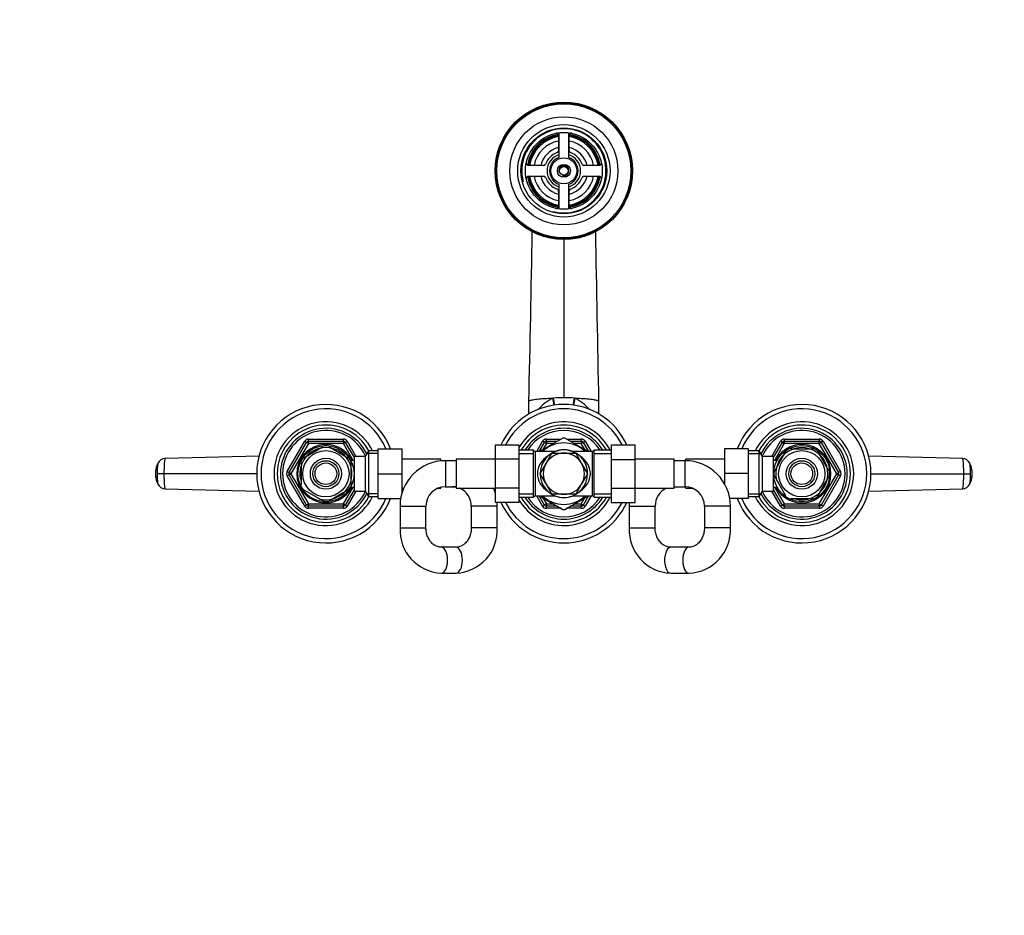
# Model space of a CAD drawing. Units: millimetres. Extents: x 0 to 1478, y 0 to 1758.
# Drawn here: x 455 to 910, y 1344 to 1758 of the extents above; entities that cross this region are included whole.
import ezdxf
from ezdxf import colors
from ezdxf.entities.mleader import LeaderData, LeaderLine
from ezdxf.math import Vec2, Vec3

# ---------------------------------------------------------------- set-up
doc = ezdxf.new("R2010")
doc.units = ezdxf.units.MM
doc.layers.add('DV2_Défaut', color=7, linetype='Continuous')
doc.layers.add('Défaut', color=7, linetype='Continuous')

# ---------------------------------------------------------------- blocks, each defined once
blk = doc.blocks.new('_DOT')
at = {"color": 0}
blk.add_line((0, 0), (-1, 0), dxfattribs=at)
at = {"color": 0, "const_width": 0.333}
blk.add_lwpolyline([(-0.1665, 0, 1), (0.1665, 0, 1)], format="xyb", close=True, dxfattribs=at)
blk = doc.blocks.new('SE1')
at = {"layer": 'DV2_Défaut', "color": 7, "linetype": 'Continuous'}
for p, q in [((704.28, 1704.34), (704.28, 1697.33)), ((704.53, 1705.57), (704.53, 1694.17)), ((709.03, 1694.17), (709.03, 1705.57)), ((709.28, 1697.33), (709.28, 1704.34)), ((697.41, 1690.46), (690.4, 1690.46)), ((723.16, 1690.46), (716.15, 1690.46)), ((690.4, 1685.46), (697.41, 1685.46)), ((716.15, 1685.46), (723.16, 1685.46)), ((704.53, 1681.76), (704.53, 1670.35)), ((709.03, 1670.35), (709.03, 1681.76)), ((704.28, 1678.59), (704.28, 1671.58)), ((709.28, 1671.58), (709.28, 1678.59)), ((706.78, 1656.29), (706.78, 1583.04)), ((690.59, 1575.56), (690.59, 1581.43)), ((701.68, 1582.94), (701.96, 1582.95)), ((711.6, 1582.95), (711.88, 1582.94)), ((722.97, 1575.56), (722.97, 1581.43)), ((578.88, 1548.96), (586.97, 1562.96)), ((579.75, 1548.46), (587.83, 1562.46)), ((588.7, 1561.96), (580.62, 1547.96)), ((586.97, 1562.96), (587.83, 1562.46)), ((588.7, 1561.96), (587.83, 1562.46)), ((588.7, 1563.96), (604.86, 1563.96)), ((588.7, 1562.96), (588.7, 1563.96)), ((588.7, 1562.96), (604.86, 1562.96)), ((588.7, 1561.96), (588.7, 1562.96)), ((604.86, 1561.96), (588.7, 1561.96)), ((604.86, 1562.96), (604.86, 1563.96)), ((604.86, 1562.96), (604.86, 1561.96)), ((605.73, 1562.46), (604.86, 1561.96)), ((609.4, 1554.11), (604.86, 1561.96)), ((605.73, 1562.46), (606.6, 1562.96)), ((605.73, 1562.46), (609.78, 1555.44)), ((606.6, 1562.96), (610.64, 1555.96)), ((694.22, 1558.21), (696.97, 1562.96)), ((695.38, 1558.21), (697.83, 1562.46)), ((706.35, 1564.46), (695.53, 1558.21)), ((697.83, 1562.46), (696.97, 1562.96)), ((698.7, 1561.96), (697.03, 1559.08)), ((697.83, 1562.46), (698.7, 1561.96)), ((698.7, 1563.96), (705.49, 1563.96)), ((698.7, 1562.96), (698.7, 1563.96)), ((698.7, 1562.96), (703.76, 1562.96)), ((698.7, 1562.96), (698.7, 1561.96)), ((702.03, 1561.96), (698.7, 1561.96)), ((718.04, 1558.21), (707.21, 1564.46)), ((708.07, 1563.96), (714.86, 1563.96)), ((709.8, 1562.96), (714.86, 1562.96)), ((714.86, 1561.96), (711.53, 1561.96)), ((714.86, 1562.96), (714.86, 1563.96)), ((714.86, 1562.96), (714.86, 1561.96)), ((715.73, 1562.46), (714.86, 1561.96)), ((716.53, 1559.08), (714.86, 1561.96)), ((715.73, 1562.46), (716.6, 1562.96)), ((715.73, 1562.46), (718.18, 1558.21)), ((716.6, 1562.96), (719.34, 1558.21)), ((802.93, 1555.96), (806.97, 1562.96)), ((803.78, 1555.44), (807.83, 1562.46)), ((808.7, 1561.96), (804.17, 1554.11)), ((807.83, 1562.46), (806.97, 1562.96)), ((807.83, 1562.46), (808.7, 1561.96)), ((808.7, 1563.96), (824.86, 1563.96)), ((808.7, 1563.96), (808.7, 1562.96)), ((808.7, 1562.96), (824.86, 1562.96)), ((808.7, 1562.96), (808.7, 1561.96)), ((824.86, 1561.96), (808.7, 1561.96)), ((824.86, 1563.96), (824.86, 1562.96)), ((824.86, 1561.96), (824.86, 1562.96)), ((824.86, 1561.96), (825.73, 1562.46)), ((832.95, 1547.96), (824.86, 1561.96)), ((826.6, 1562.96), (825.73, 1562.46)), ((825.73, 1562.46), (833.81, 1548.46)), ((826.6, 1562.96), (834.68, 1548.96)), ((586.59, 1555.36), (595.47, 1560.48)), ((595.47, 1560.48), (595.28, 1560.74)), ((598.33, 1560.74), (598.09, 1560.48)), ((598.09, 1560.48), (606.97, 1555.36)), ((616.43, 1558.46), (614.98, 1555.96)), ((620.98, 1557.28), (615.74, 1557.28)), ((616.43, 1558.46), (616.43, 1537.46)), ((620.98, 1558.46), (616.43, 1558.46)), ((620.98, 1559.46), (631.98, 1559.46)), ((620.98, 1547.96), (620.98, 1559.46)), ((631.98, 1547.96), (631.98, 1559.46)), ((675.03, 1561.22), (675.03, 1554.63)), ((686.03, 1561.22), (675.03, 1561.22)), ((686.03, 1561.22), (686.03, 1554.63)), ((692.78, 1558.81), (686.03, 1558.81)), ((686.03, 1557.28), (692.78, 1557.28)), ((692.78, 1537.11), (692.78, 1558.81)), ((693.7, 1537.71), (693.7, 1558.21)), ((702.79, 1558.21), (693.7, 1558.21)), ((698.55, 1552.71), (701.3, 1557.46)), ((701.3, 1557.46), (706.78, 1557.46)), ((706.78, 1557.46), (712.27, 1557.46)), ((719.87, 1558.21), (710.77, 1558.21)), ((712.27, 1557.46), (715.01, 1552.71)), ((719.87, 1558.21), (719.87, 1537.71)), ((720.78, 1537.11), (720.78, 1558.81)), ((728.78, 1558.81), (720.78, 1558.81)), ((720.78, 1557.28), (728.78, 1557.28)), ((728.78, 1561.24), (739.78, 1561.24)), ((728.78, 1554.6), (728.78, 1561.24)), ((739.78, 1554.6), (739.78, 1561.24)), ((780.98, 1559.46), (780.98, 1547.99)), ((791.98, 1559.46), (780.98, 1559.46)), ((791.98, 1559.46), (791.98, 1547.99)), ((797.14, 1558.46), (791.98, 1558.46)), ((791.98, 1557.28), (797.82, 1557.28)), ((797.14, 1537.46), (797.14, 1558.46)), ((798.58, 1555.96), (797.14, 1558.46)), ((804.26, 1549.27), (809.38, 1558.15)), ((809.38, 1558.15), (809.16, 1558.33)), ((811.66, 1559.46), (811.66, 1559.77)), ((811.66, 1559.46), (821.91, 1559.46)), ((821.91, 1559.46), (821.91, 1559.77)), ((824.42, 1558.32), (824.18, 1558.15)), ((829.3, 1549.27), (824.18, 1558.15)), ((522.51, 1555.09), (565.86, 1556.18)), ((585.28, 1553.09), (584.98, 1553.09)), ((585.28, 1553.09), (585.28, 1542.84)), ((586.59, 1555.36), (586.4, 1555.57)), ((607.16, 1555.58), (606.97, 1555.36)), ((608.28, 1554.96), (607.74, 1554.96)), ((608.28, 1554.35), (607.74, 1554.35)), ((608.28, 1554.96), (608.28, 1554.02)), ((609.78, 1554.11), (608.28, 1554.11)), ((608.28, 1553.09), (608.59, 1553.09)), ((608.28, 1553.09), (608.28, 1542.84)), ((609.78, 1555.96), (609.78, 1539.96)), ((614.98, 1555.96), (609.78, 1555.96)), ((614.98, 1555.96), (614.98, 1539.96)), ((649.98, 1554.71), (631.98, 1554.71)), ((649.98, 1553.86), (649.98, 1554.71)), ((652.03, 1553.96), (649.98, 1553.96)), ((652.03, 1553.96), (652.03, 1541.96)), ((657.03, 1553.96), (652.03, 1553.96)), ((657.03, 1554.71), (657.03, 1541.21)), ((675.03, 1554.71), (657.03, 1554.71)), ((675.03, 1554.63), (675.03, 1541.32)), ((686.03, 1554.63), (675.03, 1554.63)), ((686.03, 1554.63), (686.03, 1541.32)), ((695.81, 1547.96), (698.55, 1552.71)), ((715.01, 1552.71), (717.75, 1547.96)), ((728.78, 1554.6), (739.78, 1554.6)), ((728.78, 1541.29), (728.78, 1554.6)), ((757.78, 1554.71), (739.78, 1554.71)), ((739.78, 1541.29), (739.78, 1554.6)), ((757.78, 1541.21), (757.78, 1554.71)), ((762.78, 1553.96), (757.78, 1553.96)), ((762.78, 1553.96), (762.78, 1541.96)), ((762.98, 1553.96), (762.78, 1553.96)), ((762.98, 1554.71), (762.98, 1553.96)), ((780.98, 1554.71), (762.98, 1554.71)), ((798.58, 1539.96), (798.58, 1555.96)), ((803.78, 1555.96), (798.58, 1555.96)), ((803.78, 1539.96), (803.78, 1555.96)), ((805.28, 1554.11), (803.78, 1554.11)), ((805.28, 1554.02), (805.28, 1554.96)), ((805.83, 1554.96), (805.28, 1554.96)), ((805.28, 1554.35), (805.83, 1554.35)), ((847.71, 1556.18), (891.05, 1555.09)), ((521.89, 1547.96), (518.76, 1547.96)), ((564.86, 1547.96), (521.89, 1547.96)), ((578.88, 1548.96), (579.75, 1548.46)), ((580.62, 1547.96), (579.75, 1548.46)), ((580.62, 1547.96), (579.75, 1547.46)), ((580.62, 1547.96), (588.7, 1533.96)), ((620.98, 1547.96), (631.98, 1547.96)), ((620.98, 1536.46), (620.98, 1547.96)), ((631.98, 1539.21), (631.98, 1547.96)), ((698.55, 1543.21), (695.81, 1547.96)), ((717.75, 1547.96), (715.01, 1543.21)), ((780.98, 1547.99), (780.98, 1543.44)), ((791.98, 1547.99), (780.98, 1547.99)), ((791.98, 1547.99), (791.98, 1536.46)), ((804, 1549.51), (804.26, 1549.27)), ((824.86, 1533.96), (832.95, 1547.96)), ((829.3, 1549.27), (829.57, 1549.43)), ((832.95, 1547.96), (833.81, 1548.46)), ((832.95, 1547.96), (833.81, 1547.46)), ((834.68, 1548.96), (833.81, 1548.46)), ((848.7, 1547.96), (891.67, 1547.96)), ((891.67, 1547.96), (894.8, 1547.96)), ((578.88, 1546.96), (579.75, 1547.46)), ((586.97, 1532.96), (578.88, 1546.96)), ((587.83, 1533.46), (579.75, 1547.46)), ((701.3, 1538.46), (698.55, 1543.21)), ((715.01, 1543.21), (712.27, 1538.46)), ((804.26, 1546.65), (804, 1546.46)), ((809.38, 1537.77), (804.26, 1546.65)), ((824.18, 1537.77), (829.3, 1546.65)), ((833.81, 1547.46), (825.73, 1533.46)), ((834.68, 1546.96), (826.6, 1532.96)), ((829.57, 1546.5), (829.3, 1546.65)), ((834.68, 1546.96), (833.81, 1547.46)), ((565.86, 1539.74), (522.51, 1540.83)), ((585.28, 1542.84), (584.98, 1542.84)), ((586.59, 1540.56), (586.45, 1540.29)), ((586.59, 1540.56), (595.47, 1535.44)), ((598.09, 1535.44), (606.97, 1540.56)), ((604.86, 1533.96), (609.4, 1541.81)), ((609.78, 1540.48), (605.73, 1533.46)), ((610.64, 1539.96), (606.6, 1532.96)), ((607.14, 1540.32), (606.97, 1540.56)), ((608.28, 1541.57), (607.74, 1541.57)), ((607.74, 1540.96), (608.28, 1540.96)), ((608.28, 1542.84), (608.59, 1542.84)), ((608.28, 1541.9), (608.28, 1540.96)), ((608.28, 1541.81), (609.78, 1541.81)), ((609.78, 1539.96), (614.98, 1539.96)), ((614.98, 1539.96), (616.43, 1537.46)), ((620.98, 1538.65), (615.74, 1538.65)), ((631.98, 1541.21), (632.72, 1541.21)), ((648.43, 1541.21), (649.98, 1541.21)), ((649.98, 1541.21), (649.98, 1541.72)), ((652.03, 1541.96), (657.03, 1541.96)), ((657.03, 1541.21), (675.03, 1541.21)), ((675.03, 1541.32), (675.03, 1534.68)), ((686.03, 1541.32), (675.03, 1541.32)), ((686.03, 1541.32), (686.03, 1534.68)), ((686.03, 1538.65), (692.78, 1538.65)), ((720.78, 1538.65), (728.78, 1538.65)), ((728.78, 1541.29), (739.78, 1541.29)), ((728.78, 1534.7), (728.78, 1541.29)), ((739.78, 1534.7), (739.78, 1541.29)), ((739.78, 1541.21), (757.78, 1541.21)), ((757.78, 1541.96), (762.78, 1541.96)), ((762.98, 1541.96), (762.98, 1541.21)), ((762.98, 1541.21), (766.38, 1541.21)), ((791.98, 1538.65), (797.82, 1538.65)), ((797.14, 1537.46), (798.58, 1539.96)), ((798.58, 1539.96), (803.78, 1539.96)), ((806.97, 1532.96), (802.93, 1539.96)), ((803.78, 1541.81), (805.28, 1541.81)), ((807.83, 1533.46), (803.78, 1540.48)), ((804.17, 1541.81), (808.7, 1533.96)), ((805.28, 1540.96), (805.28, 1541.9)), ((805.28, 1541.57), (805.83, 1541.57)), ((805.28, 1540.96), (805.83, 1540.96)), ((891.05, 1540.83), (847.71, 1539.74)), ((595.47, 1535.44), (595.32, 1535.17)), ((598.09, 1535.44), (598.25, 1535.17)), ((616.43, 1537.46), (620.98, 1537.46)), ((620.98, 1536.46), (631.33, 1536.46)), ((686.03, 1534.68), (675.03, 1534.68)), ((686.03, 1537.11), (692.78, 1537.11)), ((693.7, 1537.71), (702.79, 1537.71)), ((696.97, 1532.96), (694.22, 1537.71)), ((697.83, 1533.46), (695.38, 1537.71)), ((695.53, 1537.72), (706.35, 1531.47)), ((697.03, 1536.85), (698.7, 1533.96)), ((706.78, 1538.46), (701.3, 1538.46)), ((712.27, 1538.46), (706.78, 1538.46)), ((707.21, 1531.47), (718.03, 1537.71)), ((710.77, 1537.71), (719.87, 1537.71)), ((714.86, 1533.96), (716.53, 1536.85)), ((718.18, 1537.71), (715.73, 1533.46)), ((719.34, 1537.71), (716.6, 1532.96)), ((720.78, 1537.11), (728.78, 1537.11)), ((728.78, 1534.7), (739.78, 1534.7)), ((791.98, 1536.46), (783.49, 1536.46)), ((791.98, 1537.46), (797.14, 1537.46)), ((809.17, 1537.58), (809.38, 1537.77)), ((811.66, 1536.46), (811.66, 1536.15)), ((811.66, 1536.46), (821.91, 1536.46)), ((821.91, 1536.46), (821.91, 1536.15)), ((824.18, 1537.77), (824.45, 1537.63)), ((586.97, 1532.96), (587.83, 1533.46)), ((588.7, 1533.96), (587.83, 1533.46)), ((588.7, 1533.96), (604.86, 1533.96)), ((588.7, 1533.96), (588.7, 1532.96)), ((588.7, 1531.96), (588.7, 1532.96)), ((604.86, 1532.96), (588.7, 1532.96)), ((604.86, 1531.96), (588.7, 1531.96)), ((605.73, 1533.46), (604.86, 1533.96)), ((604.86, 1532.96), (604.86, 1533.96)), ((604.86, 1531.96), (604.86, 1532.96)), ((605.73, 1533.46), (606.6, 1532.96)), ((631.03, 1532.96), (643.03, 1532.96)), ((631.03, 1532.96), (631.03, 1522.96)), ((643.03, 1522.96), (643.03, 1532.96)), ((675.98, 1532.96), (663.98, 1532.96)), ((663.98, 1532.96), (663.98, 1522.96)), ((675.98, 1522.96), (675.98, 1532.96)), ((696.97, 1532.96), (697.83, 1533.46)), ((698.7, 1533.96), (697.83, 1533.46)), ((698.7, 1533.96), (702.03, 1533.96)), ((698.7, 1533.96), (698.7, 1532.96)), ((698.7, 1531.96), (698.7, 1532.96)), ((703.76, 1532.96), (698.7, 1532.96)), ((705.49, 1531.96), (698.7, 1531.96)), ((714.86, 1531.96), (708.07, 1531.96)), ((714.86, 1532.96), (709.8, 1532.96)), ((711.53, 1533.96), (714.86, 1533.96)), ((714.86, 1533.96), (714.86, 1532.96)), ((714.86, 1533.96), (715.73, 1533.46)), ((714.86, 1531.96), (714.86, 1532.96)), ((716.6, 1532.96), (715.73, 1533.46)), ((736.98, 1532.96), (748.98, 1532.96)), ((736.98, 1532.96), (736.98, 1522.96)), ((748.98, 1522.96), (748.98, 1532.96)), ((783.78, 1532.96), (771.78, 1532.96)), ((771.78, 1532.96), (771.78, 1522.96)), ((783.78, 1522.96), (783.78, 1532.96)), ((807.83, 1533.46), (806.97, 1532.96)), ((807.83, 1533.46), (808.7, 1533.96)), ((808.7, 1533.96), (824.86, 1533.96)), ((808.7, 1532.96), (808.7, 1533.96)), ((808.7, 1532.96), (808.7, 1531.96)), ((824.86, 1532.96), (808.7, 1532.96)), ((824.86, 1531.96), (808.7, 1531.96)), ((824.86, 1533.96), (824.86, 1532.96)), ((824.86, 1533.96), (825.73, 1533.46)), ((824.86, 1532.96), (824.86, 1531.96)), ((826.6, 1532.96), (825.73, 1533.46)), ((631.03, 1522.96), (643.03, 1522.96)), ((675.98, 1522.96), (663.98, 1522.96)), ((736.98, 1522.96), (748.98, 1522.96)), ((783.78, 1522.96), (771.78, 1522.96)), ((656.94, 1513.96), (650.08, 1513.96)), ((764.57, 1513.96), (756.19, 1513.96)), ((650.08, 1501.96), (656.94, 1501.96)), ((756.19, 1501.96), (764.57, 1501.96))]:
    blk.add_line(p, q, dxfattribs=at)
for centre, radius in [((706.78, 1687.96), 31.75), ((706.78, 1687.96), 31.5), ((706.78, 1687.96), 31), ((706.78, 1687.96), 25), ((706.78, 1687.96), 21.35), ((706.78, 1687.96), 19.85), ((706.78, 1687.96), 17.75), ((706.78, 1687.96), 6), ((706.78, 1687.96), 3), ((706.78, 1687.96), 2), ((596.78, 1547.96), 13), ((596.78, 1547.96), 10.7), ((816.78, 1547.96), 13), ((816.78, 1547.96), 10.7), ((596.78, 1547.96), 7.2), ((596.78, 1547.96), 6), ((596.78, 1547.96), 5), ((816.78, 1547.96), 7.2), ((816.78, 1547.96), 6), ((816.78, 1547.96), 5)]:
    blk.add_circle(centre, radius, dxfattribs=at)
for centre, radius, start, end in [((706.78, 1687.96), 19.48, 255, 195), ((706.78, 1687.96), 17, 98.7731, 171.2269), ((706.78, 1687.96), 16.5, 98.7147, 171.2853), ((706.78, 1687.96), 16, 98.9893, 171.0107), ((703.28, 1704.34), 1, 0, 102.0611), ((710.28, 1704.34), 1, 77.9389, 180), ((706.78, 1687.96), 16.5, 8.7147, 81.2853), ((706.78, 1687.96), 16, 8.9893, 81.0107), ((706.78, 1687.96), 17, 8.7731, 81.2269), ((706.78, 1687.96), 14, 100.2866, 169.7134), ((706.78, 1687.96), 11, 103.1366, 166.8634), ((706.78, 1687.96), 14, 10.2866, 79.7134), ((706.78, 1687.96), 11, 13.1366, 76.8634), ((706.78, 1687.96), 9, 110.4873, 159.5127), ((706.78, 1687.96), 7.75, 106.8773, 253.1227), ((706.78, 1687.96), 6.6, 109.9323, 250.0677), ((703.28, 1697.33), 1, 290.4873, 0), ((706.78, 1687.96), 7.75, 0, 73.1227), ((706.78, 1687.96), 6.6, 289.9323, 70.0677), ((710.28, 1697.33), 1, 180, 249.5127), ((706.78, 1687.96), 9, 20.4873, 69.5127), ((690.4, 1691.46), 1, 167.9389, 270), ((697.41, 1691.46), 1, 270, 339.5127), ((706.78, 1687.96), 2.39, 255, 195), ((716.15, 1691.46), 1, 200.4873, 270), ((723.16, 1691.46), 1, 270, 12.0611), ((690.4, 1684.46), 1, 90, 192.0611), ((706.78, 1687.96), 17, 188.7731, 261.2269), ((706.78, 1687.96), 16.5, 188.7147, 261.2853), ((706.78, 1687.96), 16, 188.9893, 261.0107), ((706.78, 1687.96), 14, 190.2866, 259.7134), ((706.78, 1687.96), 11, 193.1366, 256.8634), ((697.41, 1684.46), 1, 20.4873, 90), ((706.78, 1687.96), 9, 200.4873, 249.5127), ((706.78, 1687.96), 7.75, 286.8773, 0), ((706.78, 1687.96), 14, 280.2866, 349.7134), ((706.78, 1687.96), 16, 278.9893, 351.0107), ((706.78, 1687.96), 16.5, 278.7147, 351.2853), ((706.78, 1687.96), 11, 283.1366, 346.8634), ((706.78, 1687.96), 17, 278.7731, 351.2269), ((706.78, 1687.96), 9, 290.4873, 339.5127), ((716.15, 1684.46), 1, 90, 159.5127), ((723.16, 1684.46), 1, 347.9389, 90), ((703.28, 1678.59), 1, 0, 69.5127), ((710.28, 1678.59), 1, 110.4873, 180), ((703.28, 1671.58), 1, 257.9389, 0), ((710.28, 1671.58), 1, 180, 282.0611), ((-11215.13, 1861.8), 11909.03, 358.649595, 359.028426), ((596.78, 1547.96), 32, 21.0618, 338.9382), ((706.78, 1547.96), 32, 24.5175, 155.5142), ((712.84, 1561.62), 24.07, 117.622, 138.3322), ((706.7, 1455.41), 127.63, 89.9645, 92.1293), ((706.86, 1455.41), 127.63, 87.8707, 90.0355), ((700.7, 1561.59), 24.1, 41.9281, 62.3619), ((816.78, 1547.96), 32, 0, 158.9382), ((596.78, 1547.96), 30, 22.5403, 337.4597), ((706.78, 1547.96), 30, 26.2721, 153.7621), ((816.78, 1547.96), 30, 0, 157.4597), ((596.78, 1547.96), 24, 25.9445, 334.0555), ((706.78, 1547.96), 24, 26.8774, 149.8352), ((816.78, 1547.96), 24, 0, 154.0555), ((596.78, 1547.96), 22.5, 27.8181, 332.1819), ((596.78, 1547.96), 21, 25.9387, 334.0613), ((596.78, 1547.96), 20, 23.9789, 336.0211), ((706.78, 1547.96), 22.5, 28.8306, 151.1694), ((706.78, 1547.96), 21, 31.1089, 148.8911), ((706.78, 1547.96), 20, 32.854, 147.146), ((816.78, 1547.96), 22.5, 0, 152.1819), ((816.78, 1547.96), 21, 0, 154.0613), ((816.78, 1547.96), 20, 0, 156.0211), ((596.78, 1547.96), 13.5, 27.1007, 332.8993), ((588.7, 1561.96), 2, 90, 150), ((588.7, 1561.96), 1, 90, 150), ((604.86, 1561.96), 2, 30, 90), ((604.86, 1561.96), 1, 30, 90), ((706.78, 1547.96), 14.22, 46.1383, 133.8617), ((698.7, 1561.96), 2, 90, 150), ((698.7, 1561.96), 1, 90, 150), ((706.78, 1547.96), 16.5, 88.4872, 91.5393), ((714.86, 1561.96), 2, 30, 90), ((714.86, 1561.96), 1, 30, 90), ((816.78, 1547.96), 13.5, 0, 152.8993), ((808.7, 1561.96), 2, 90, 150), ((808.7, 1561.96), 1, 90, 150), ((824.86, 1561.96), 2, 30, 90), ((824.86, 1561.96), 1, 30, 90), ((596.78, 1547.96), 12.06, 255, 195), ((596.78, 1547.96), 12.87, 83.1186, 96.6558), ((693.7, 1559.21), 1, 203.5782, 270), ((706.78, 1547.96), 11, 120.6531, 0), ((706.78, 1547.96), 9.5, 90, 150), ((706.78, 1547.96), 11, 0, 120.1143), ((706.78, 1547.96), 11.05, 68.064, 111.936), ((706.78, 1547.96), 9.5, 30, 90), ((719.87, 1559.21), 1, 270, 336.4218), ((816.78, 1547.96), 12.06, 255, 195), ((816.78, 1547.96), 12.87, 113.469, 126.2691), ((816.78, 1547.96), 12.87, 53.6164, 66.531), ((526.77, 1548.49), 8.73, 151.6183, 177.5703), ((534.15, 1549.14), 15.43, 166.8192, 184.3771), ((522.59, 1551.05), 3.91, 92.8986, 153.8086), ((534.15, 1549.14), 15.43, 166.4367, 166.8192), ((596.78, 1547.96), 12.87, 143.7826, 156.5416), ((596.78, 1547.96), 12.87, 23.469, 36.2691), ((652.03, 1532.96), 21, 90, 180), ((706.78, 1547.96), 9.5, 150, 210), ((706.78, 1547.96), 9.5, 330, 30), ((762.78, 1532.96), 21, 0, 90), ((890.98, 1551.05), 3.91, 26.1914, 87.1014), ((886.72, 1548.47), 8.81, 2.2425, 28.3035), ((529.15, 1547.96), 11.15, 168.6667, 191.1629), ((580.62, 1547.96), 2, 150, 210), ((580.62, 1547.96), 1, 150, 210), ((816.78, 1547.96), 32, 201.0618, 0), ((816.78, 1547.96), 30, 202.5403, 0), ((816.78, 1547.96), 24, 205.9445, 0), ((816.78, 1547.96), 22.5, 207.8181, 0), ((816.78, 1547.96), 21, 205.9387, 0), ((816.78, 1547.96), 20, 203.9789, 0), ((816.78, 1547.96), 12.87, 173.1186, 186.6558), ((816.78, 1547.96), 13.5, 207.1007, 0), ((816.78, 1547.96), 12.87, 353.5004, 6.5007), ((832.95, 1547.96), 1, 330, 30), ((832.95, 1547.96), 2, 330, 30), ((879.41, 1546.78), 15.43, 346.8192, 4.3771), ((884.41, 1547.96), 11.15, 348.6667, 11.1629), ((526.84, 1547.45), 8.81, 182.2425, 208.3035), ((522.59, 1544.88), 3.91, 206.1914, 267.1014), ((706.78, 1547.96), 9.5, 210, 270), ((706.78, 1547.96), 9.5, 270, 330), ((890.98, 1544.88), 3.91, 272.8986, 333.8086), ((879.41, 1546.78), 15.43, 346.4367, 346.8192), ((886.8, 1547.43), 8.73, 331.6183, 357.5703), ((596.78, 1547.96), 12.87, 203.4582, 216.5419), ((596.78, 1547.96), 12.87, 323.6164, 336.531), ((652.03, 1532.96), 9, 90, 180), ((654.98, 1532.96), 9, 76.8337, 90), ((654.98, 1532.96), 9, 0, 66.4435), ((654.98, 1532.96), 21, 17.2998, 23.1324), ((757.98, 1532.96), 9, 113.5565, 180), ((757.98, 1532.96), 9, 90, 91.2733), ((762.78, 1532.96), 9, 0, 90), ((596.78, 1547.96), 12.87, 263.5004, 276.5007), ((654.98, 1532.96), 21, 0, 4.7006), ((706.78, 1547.96), 32, 204.5175, 335.5142), ((706.78, 1547.96), 30, 206.2721, 333.7621), ((706.78, 1547.96), 24, 210.1648, 333.1226), ((706.78, 1547.96), 22.5, 208.8306, 331.1694), ((706.78, 1547.96), 21, 211.1089, 328.8911), ((706.78, 1547.96), 20, 212.854, 327.146), ((693.7, 1536.71), 1, 90, 156.4218), ((706.78, 1547.96), 14.22, 226.1383, 313.8617), ((706.78, 1547.96), 11.05, 248.064, 291.936), ((719.87, 1536.71), 1, 23.5782, 90), ((757.98, 1532.96), 21, 175.2553, 180), ((816.78, 1547.96), 12.87, 233.7826, 246.5416), ((816.78, 1547.96), 12.87, 293.4582, 306.5419), ((588.7, 1533.96), 2, 210, 270), ((588.7, 1533.96), 1, 210, 270), ((604.86, 1533.96), 1, 270, 330), ((604.86, 1533.96), 2, 270, 330), ((698.7, 1533.96), 2, 210, 270), ((698.7, 1533.96), 1, 210, 270), ((706.78, 1547.96), 16.5, 268.4852, 271.5432), ((714.86, 1533.96), 1, 270, 330), ((714.86, 1533.96), 2, 270, 330), ((808.7, 1533.96), 2, 210, 270), ((808.7, 1533.96), 1, 210, 270), ((824.86, 1533.96), 1, 270, 330), ((824.86, 1533.96), 2, 270, 330), ((651.08, 1522.01), 20.07, 177.2713, 267.1404), ((655.94, 1522), 20.07, 272.8551, 2.7333), ((757.11, 1522.09), 20.15, 177.5106, 267.4009), ((763.66, 1522.08), 20.14, 272.595, 2.4934)]:
    blk.add_arc(centre, radius, start, end, dxfattribs=at)
for centre, major_axis, ratio, start_param, end_param in [((695.48, 1584.12), (4.44, -14.2), 0.381726, 1.133742, 1.369484), ((695.98, 1584.27), (4.24, -14.27), 0.367124, 1.136013, 1.369765), ((717.58, 1584.27), (-4.24, -14.26), 0.367138, -1.369827, -1.136061), ((718.08, 1584.12), (-4.44, -14.2), 0.381643, -1.369547, -1.133805), ((706.78, 1547.96), (12.25, 0), 0.836735, 2.20821, 4.074975), ((706.78, 1547.96), (-12.25, 0), 0.836735, 2.20821, 4.074975), ((650.08, 1507.96), (0, 6), 0.493579, 3.141533, 6.282858), ((656.94, 1507.96), (0, 6), 0.493579, 3.141593, 6.283185), ((756.19, 1507.96), (0, 6), 0.473345, 0, 3.141593), ((764.57, 1507.96), (0, 6), 0.473345, 0.004794, 3.141561)]:
    blk.add_ellipse(centre, major_axis=major_axis, ratio=ratio, start_param=start_param, end_param=end_param, dxfattribs=at)
for points in [[(722.97, 1581.15), (722.48, 1607.4), (721.99, 1633.66), (721.5, 1659.92)], [(522.51, 1555.09), (522.47, 1555.09), (522.37, 1554.97), (522.24, 1554.44), (522.12, 1553.58), (522.02, 1552.45), (521.95, 1551.08), (521.9, 1549.56), (521.89, 1548.49), (521.89, 1547.96)], [(891.67, 1547.96), (891.67, 1548.49), (891.66, 1549.56), (891.62, 1551.08), (891.54, 1552.45), (891.44, 1553.58), (891.32, 1554.44), (891.19, 1554.97), (891.1, 1555.09), (891.05, 1555.09)], [(894.51, 1552.68), (894.5, 1552.72), (894.49, 1552.75), (894.49, 1552.78)], [(521.89, 1547.96), (521.89, 1547.43), (521.9, 1546.36), (521.95, 1544.85), (522.02, 1543.47), (522.12, 1542.34), (522.24, 1541.49), (522.37, 1540.95), (522.47, 1540.83), (522.51, 1540.83)], [(891.05, 1540.83), (891.1, 1540.83), (891.19, 1540.95), (891.32, 1541.49), (891.44, 1542.34), (891.54, 1543.47), (891.62, 1544.85), (891.66, 1546.36), (891.67, 1547.43), (891.67, 1547.96)], [(519.05, 1543.24), (519.06, 1543.21), (519.07, 1543.17), (519.08, 1543.15)]]:
    blk.add_open_spline(points, degree=3, dxfattribs=at)
for points, knots in [([(690.59, 1581.43), (690.59, 1581.59), (690.91, 1581.78), (692.04, 1582.08), (693.19, 1582.29), (695.19, 1582.52), (697.34, 1582.71), (699.66, 1582.85), (701.2, 1582.92), (701.68, 1582.94)], [0, 0, 0, 0, 0.253578, 0.295689, 0.507156, 0.611508, 0.760734, 0.927326, 1, 1, 1, 1]), ([(711.88, 1582.94), (712.36, 1582.92), (713.9, 1582.85), (716.22, 1582.71), (718.37, 1582.52), (720.38, 1582.29), (721.53, 1582.08), (722.66, 1581.78), (722.97, 1581.59), (722.97, 1581.43)], [0, 0, 0, 0, 0.072762, 0.239338, 0.38855, 0.492892, 0.704339, 0.746446, 1, 1, 1, 1]), ([(894.8, 1547.96), (894.8, 1548.59), (894.78, 1549.9), (894.68, 1551.59), (894.58, 1552.4), (894.52, 1552.66), (894.51, 1552.68)], [0, 0, 0, 0, 0.304708, 0.634769, 0.96469, 1, 1, 1, 1]), ([(518.76, 1547.96), (518.76, 1547.33), (518.78, 1546.02), (518.88, 1544.33), (518.99, 1543.52), (519.05, 1543.26), (519.05, 1543.24)], [0, 0, 0, 0, 0.304708, 0.634769, 0.96469, 1, 1, 1, 1]), ([(650.08, 1513.96), (649.96, 1513.96), (649.57, 1513.97), (648.83, 1514.08), (647.94, 1514.37), (647.08, 1514.81), (646.28, 1515.38), (645.55, 1516.07), (644.89, 1516.88), (644.32, 1517.78), (643.84, 1518.77), (643.46, 1519.83), (643.2, 1520.93), (643.05, 1522.01), (643.04, 1522.64), (643.03, 1522.96)], [0, 0, 0, 0, 0.034073, 0.128361, 0.220984, 0.309874, 0.394938, 0.476973, 0.556858, 0.635293, 0.712779, 0.789657, 0.866149, 0.942398, 1, 1, 1, 1]), ([(663.98, 1522.96), (663.98, 1522.77), (663.97, 1522.24), (663.88, 1521.28), (663.65, 1520.17), (663.31, 1519.1), (662.87, 1518.11), (662.34, 1517.19), (661.73, 1516.38), (661.06, 1515.67), (660.33, 1515.08), (659.56, 1514.6), (658.75, 1514.25), (657.92, 1514.03), (657.29, 1513.96), (656.98, 1513.96), (656.94, 1513.96)], [0, 0, 0, 0, 0.034631, 0.110565, 0.186502, 0.262459, 0.338533, 0.414872, 0.491698, 0.569334, 0.648221, 0.728945, 0.812217, 0.898778, 0.987363, 1, 1, 1, 1]), ([(756.19, 1513.96), (756.07, 1513.96), (755.67, 1513.97), (754.91, 1514.08), (754, 1514.37), (753.12, 1514.81), (752.29, 1515.39), (751.54, 1516.08), (750.87, 1516.89), (750.28, 1517.8), (749.79, 1518.79), (749.41, 1519.86), (749.14, 1520.96), (749, 1522.03), (748.99, 1522.65), (748.98, 1522.96)], [0, 0, 0, 0, 0.034065, 0.127052, 0.218738, 0.30737, 0.392689, 0.475242, 0.555742, 0.634806, 0.712898, 0.790347, 0.867377, 0.944136, 1, 1, 1, 1]), ([(771.78, 1522.96), (771.78, 1522.77), (771.77, 1522.25), (771.67, 1521.28), (771.44, 1520.17), (771.1, 1519.1), (770.65, 1518.11), (770.11, 1517.19), (769.48, 1516.37), (768.79, 1515.66), (768.04, 1515.07), (767.24, 1514.59), (766.4, 1514.24), (765.49, 1514.01), (764.92, 1513.98), (764.57, 1513.96)], [0, 0, 0, 0, 0.034611, 0.111042, 0.187485, 0.263968, 0.340599, 0.417535, 0.494999, 0.573303, 0.652865, 0.734217, 0.817967, 0.904689, 1, 1, 1, 1])]:
    blk.add_open_spline(points, degree=3, knots=knots, dxfattribs=at)

msp = doc.modelspace()

# ---------------------------------------------------------------- block references
at = {"layer": 'Défaut'}
msp.add_blockref('SE1', (0, 0), dxfattribs=at)

# ---------------------------------------------------------------- leaders
at = {"layer": 'Défaut', "color": 7, "linetype": 'Continuous'}
ml = msp.add_multileader_mtext('Standard', dxfattribs=at)
ml.set_content('{\\pxsm0.9;\\fSolid Edge ISO|b1||i0||c0|p34;\\W1.;06/04/2018\\P}', color=256)
ml.set_leader_properties()
ml.set_arrow_properties(name='DOT')
ml.build(insert=Vec2(0, 0))
ml.multileader.update_dxf_attribs({"leader_type": 0, "dogleg_length": 0, "arrow_head_size": 12})
ctx = ml.context
ctx.base_point, ctx.char_height, ctx.arrow_head_size, ctx.landing_gap_size = Vec3(1390.41, 1750.71), 12, 12, 4.2
notes = []
notes.append((ctx, [(0, (0, 0, 0), (0, 0), (1, 0), 1, [])]))
ctx.mtext.insert = Vec3(1392.41, 1756.83)
for ctx, leaders in notes:
    for number, flags, end, landing, length, lines in leaders:
        leader = LeaderData()
        leader.index, (leader.has_last_leader_line, leader.has_dogleg_vector, leader.attachment_direction) = number, flags
        leader.last_leader_point, leader.dogleg_vector, leader.dogleg_length = Vec3(end), Vec3(landing), length
        for number, points, colour, breaks in lines:
            line = LeaderLine()
            line.index, line.vertices, line.color, line.breaks = number, Vec3.list(points), colors.encode_raw_color(colour), breaks
            leader.lines.append(line)
        ctx.leaders.append(leader)

doc.saveas('drawing.dxf')
